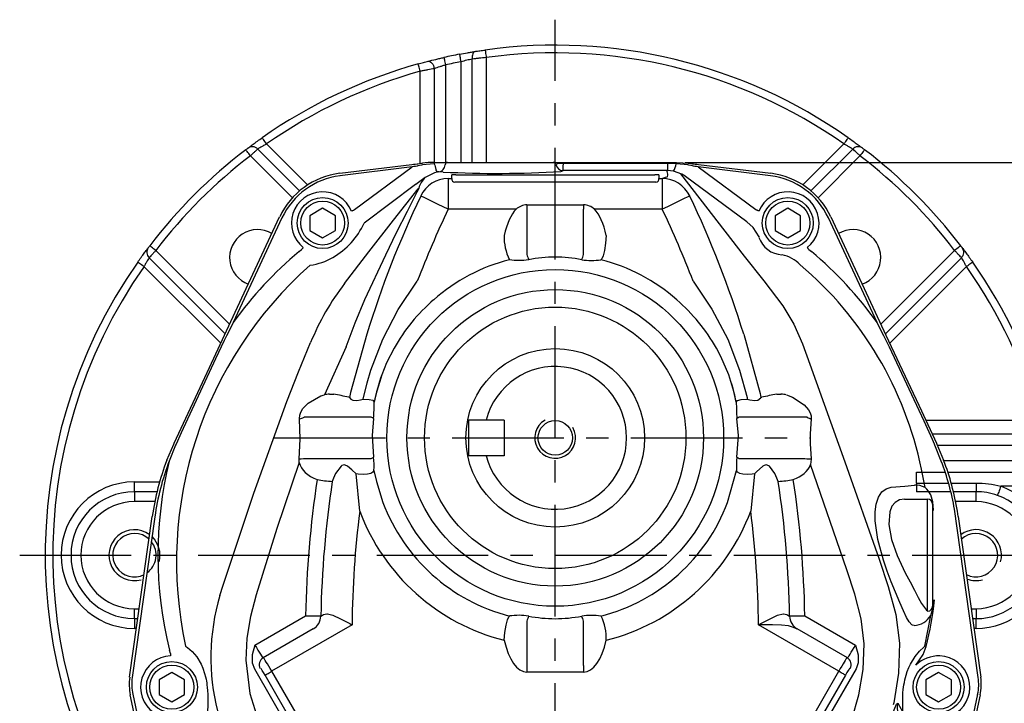
# Model space of a CAD drawing. Extents: x -24 to 980, y -14 to 686.
# Drawn here: x 677 to 870, y 218 to 353 of the extents above; entities that cross this region are included whole.
import ezdxf

# ---------------------------------------------------------------- set-up
doc = ezdxf.new("R2010")
doc.units = 0
doc.header["$LTSCALE"] = 17.5
doc.linetypes.add('CENTER', pattern=[2, 1.25, -0.25, 0.25, -0.25])
doc.layers.get('Defpoints').update_dxf_attribs({"linetype": 'CONTINUOUS'})
for name, color, linetype in [('CEN', 2, 'CENTER'), ('DIM', 3, 'CONTINUOUS'), ('HATCH', 1, 'CONTINUOUS'), ('MAIN', 7, 'CONTINUOUS'), ('THIN', 1, 'CONTINUOUS')]:
    doc.layers.add(name, color=color, linetype=linetype)
doc.styles.get("Standard").update_dxf_attribs({"font": 'simplex.shx'})
doc.dimstyles.new('L', dxfattribs={"dimscale": 3.5, "dimtxt": 2.3, "dimasz": 2, "dimexe": 1, "dimexo": 1, "dimgap": 1, "dimtad": 1, "dimdec": 4, "dimdsep": 46, "dimtxsty": 'Standard', "dimcen": 0, "dimclrd": 256, "dimclre": 256, "dimclrt": 256, "dimadec": 0, "dimazin": 0, "dimtfac": 0.6, "dimtdec": 4, "dimtmove": 0, "dimatfit": 3, "dimfxl": 0, "dimtolj": 1, "dimarcsym": 0})

# ---------------------------------------------------------------- blocks, each defined once
blk = doc.blocks.new('BM06')
at = {"layer": 'MAIN'}
blk.add_lwpolyline([(-2.5, -1.44), (0, -2.89), (2.5, -1.44), (2.5, 1.44), (0, 2.89), (-2.5, 1.44)], close=True, dxfattribs=at)
for radius in [5, 4.31]:
    blk.add_circle((0, 0), radius, dxfattribs=at)
blk = doc.blocks.new('M08')
at = {"layer": 'MAIN'}
blk.add_circle((0, 0), 3.38, dxfattribs=at)
at = {"layer": 'THIN'}
blk.add_arc((0, 0), 4, 300.0872, 210, dxfattribs=at)
blk = doc.blocks.new('A$C15981CFE')
at = {"layer": 'MAIN'}
for p, q in [((-42.26, 51.88), (-28.09, 53.62)), ((-28.03, 53.12), (-42.2, 51.38)), ((-39.35, 44.78), (-28.03, 53.12)), ((-27.1, 53.74), (-26.94, 53.76)), ((-26.93, 53.33), (-27.09, 53.3)), ((-26.94, 53.76), (-26.21, 53.85)), ((-26.2, 53.48), (-26.93, 53.33)), ((-26.21, 53.85), (-26.04, 53.87)), ((-26.02, 53.51), (-26.2, 53.48)), ((-23.79, 53.74), (-26.02, 53.51)), ((-23.71, 53.75), (-23.79, 53.74)), ((-23.78, 54), (-23.7, 54)), ((-23.7, 54), (-23.55, 54)), ((-23.55, 54), (-21.64, 54)), ((-22.8, 52.16), (-23.19, 52.2)), ((-22, 52.13), (-22.81, 52.15)), ((-21.64, 54), (-21.57, 54)), ((-21.57, 54), (-21.5, 54)), ((-21.5, 54), (-21.1, 54)), ((-21.1, 54), (-20.24, 54)), ((-20.24, 54), (-15.12, 54)), ((-15.12, 54), (-6.88, 54)), ((-6.88, 54), (-0.48, 54)), ((-0.48, 54), (-0.4, 54)), ((-0.4, 54), (1.59, 54)), ((1.56, 52.41), (1.5, 52.33)), ((22, 52.41), (1.56, 52.41)), ((1.59, 54), (1.59, 53.77)), ((1.59, 54), (22, 54)), ((22, 53.77), (1.59, 53.77)), ((21.93, 52.22), (22, 52.41)), ((22, 54), (22, 53.77)), ((22, 54), (23.7, 54)), ((22, 53.77), (22, 52.41)), ((23.18, 52.29), (22, 52.41)), ((24.85, 51.68), (23.18, 52.29)), ((23.7, 54), (23.78, 54)), ((23.79, 53.74), (23.71, 53.75)), ((26.02, 53.51), (23.79, 53.74)), ((26.2, 53.48), (26.02, 53.51)), ((26.04, 53.87), (26.21, 53.85)), ((26.93, 53.33), (26.2, 53.48)), ((26.21, 53.85), (26.94, 53.76)), ((27.09, 53.3), (26.93, 53.33)), ((26.94, 53.76), (27.1, 53.74)), ((28.03, 53.12), (39.35, 44.78)), ((42.2, 51.38), (28.03, 53.12)), ((28.09, 53.62), (42.26, 51.88)), ((-25.5, 51.05), (-27.33, 49.69)), ((-25.5, 51.05), (-25.5, 51.05)), ((-20.98, 50.85), (-20.98, 44.86)), ((-20.98, 50.85), (-20.3, 50.85)), ((-20.3, 50.85), (-20.3, 51.57)), ((-19.5, 51.59), (19.5, 51.59)), ((20.3, 51.57), (20.3, 50.85)), ((20.3, 50.85), (20.98, 50.85)), ((20.98, 50.85), (21.65, 51.14)), ((20.98, 50.85), (20.98, 44.86)), ((21.65, 51.14), (21.91, 51.21)), ((22.03, 51.23), (22.04, 51.23)), ((25.47, 51.29), (24.85, 51.68)), ((37.57, 42.36), (25.55, 51.23)), ((-27.06, 48.24), (-26.69, 48.94)), ((-26.69, 48.94), (-26.75, 48.98)), ((19.7, 50.13), (-19.7, 50.13)), ((-39.49, 44.67), (-39.35, 44.78)), ((-7.68, 44.86), (-20.98, 44.86)), ((-5.55, 45.71), (-5.55, 44.82)), ((-5.55, 45.71), (5.55, 45.71)), ((-5.55, 44.82), (-5.55, 35.96)), ((5.55, 45.71), (5.55, 44.82)), ((5.55, 35.96), (5.55, 44.82)), ((20.98, 44.86), (7.68, 44.86)), ((39.35, 44.78), (39.49, 44.67)), ((-63.58, 22.85), (-54.03, 43.33)), ((-53.58, 43.12), (-63.13, 22.64)), ((63.13, 22.64), (53.58, 43.12)), ((54.03, 43.33), (63.58, 22.85)), ((40.01, 39.42), (39.93, 39.32)), ((-50.23, 36.54), (-49.72, 36.94)), ((49.72, 36.94), (50.23, 36.54)), ((-64.84, 20.16), (-63.58, 22.85)), ((63.58, 22.85), (64.84, 20.16)), ((-36.13, 13.28), (-33.81, 19.34)), ((33.81, 19.34), (36.13, 13.28)), ((-40.98, 17.86), (-45.25, 8.47)), ((-44.27, 8.55), (-43.43, 8.57)), ((-40.49, 7.99), (-40.4, 7.97)), ((-40.4, 7.97), (-40.34, 7.92)), ((40.34, 7.92), (40.4, 7.97)), ((40.4, 7.97), (40.49, 7.99)), ((43.43, 8.57), (44.27, 8.55)), ((-38.15, 7.47), (-37.92, 7.53)), ((-37.92, 7.53), (-37.66, 7.61)), ((-35.49, 7.02), (-35.5, 6.99)), ((35.5, 6.99), (35.49, 7.02)), ((37.66, 7.61), (37.92, 7.53)), ((37.92, 7.53), (38.15, 7.47)), ((-41.61, 4.05), (-49.25, 4.05)), ((-39.06, 4.05), (-39.35, 4.05)), ((-36.07, 4.05), (-39.06, 4.05)), ((39.06, 4.05), (36.07, 4.05)), ((39.35, 4.05), (39.06, 4.05)), ((49.38, 4.05), (41.61, 4.05)), ((-10, 3.5), (-17, 3.5)), ((-17, 3.5), (-17, -3.5)), ((-10, 3.5), (-10, -3.5)), ((-76.15, -4.39), (-74.81, -1.23)), ((-74.42, -1.42), (-75.69, -4.57)), ((-74.81, -1.23), (-74.74, -1.07)), ((-74.35, -1.26), (-74.42, -1.42)), ((74.42, -1.42), (74.35, -1.26)), ((75.69, -4.57), (74.42, -1.42)), ((74.74, -1.07), (74.81, -1.23)), ((74.81, -1.23), (76.15, -4.39)), ((-10, -3.5), (-17, -3.5)), ((-50.22, -4.82), (-50.23, -4.08)), ((-48.5, -4.05), (-36.07, -4.05)), ((36.07, -4.05), (48.51, -4.05)), ((-38.34, -14.35), (-39.04, -7.03)), ((33.78, -12.65), (35.54, -6.4)), ((39.04, -7.03), (38.34, -14.35)), ((72.51, -9.72), (71.79, -6.14)), ((-43.47, -7.9), (-43.72, -8.54)), ((43.72, -8.54), (43.47, -7.9)), ((68.5, -12), (73, -12)), ((73, -33.91), (73, -12)), ((74, -12.39), (74, -13)), ((74, -13), (74, -33)), ((-83.44, -46.93), (-79.01, -15.4)), ((82.94, -47), (78.28, -14)), ((79.01, -15.4), (78.85, -14.35)), ((79.01, -15.4), (83.44, -46.93)), ((-78.51, -15.47), (-82.94, -47)), ((-45.8, -34.9), (-45.43, -34.65)), ((45.43, -34.65), (45.8, -34.9)), ((73, -33.91), (73.07, -33.99)), ((-58.88, -40.62), (-48.94, -34.88)), ((-39.84, -36.68), (-55.6, -45.77)), ((-45.95, -34.93), (-45.8, -34.9)), ((-5.55, -35.96), (-5.55, -44.63)), ((5.55, -44.63), (5.55, -35.96)), ((55.6, -45.77), (39.84, -36.68)), ((45.8, -34.9), (45.95, -34.93)), ((48.94, -34.88), (58.88, -40.62)), ((72.45, -40.87), (73.62, -34.82)), ((-47.44, -37.47), (-57.28, -43.16)), ((47.28, -37.44), (46.74, -37.2)), ((47.44, -37.47), (47.28, -37.44)), ((57.28, -43.16), (47.44, -37.47)), ((70.36, -36.8), (70.07, -36.75)), ((-75.46, -42.27), (-75.63, -41.64)), ((-57.28, -43.16), (-57.13, -43.2)), ((57.13, -43.2), (57.28, -43.16)), ((-58.99, -45.3), (-47, -66.06)), ((-55.6, -45.77), (-45.52, -63.23)), ((-5.55, -44.63), (-5.55, -45.94)), ((5.55, -45.94), (-5.55, -45.94)), ((5.55, -44.63), (5.55, -45.94)), ((45.52, -63.23), (55.6, -45.77)), ((58.99, -45.3), (47, -66.06)), ((57.83, -45.2), (57.68, -45.24)), ((-46.82, -63.98), (-56.9, -46.52)), ((56.9, -46.52), (46.82, -63.98)), ((-77.46, -77.96), (-83.32, -50.4)), ((-82.83, -50.29), (-78.05, -72.78)), ((83.32, -50.4), (77.46, -77.96)), ((78.05, -72.78), (82.83, -50.29))]:
    blk.add_line(p, q, dxfattribs=at)
at = {"layer": 'MAIN', "flags": 128}
for points in [[(-28.09, 53.62), (-27.76, 53.66), (-27.43, 53.7), (-27.1, 53.74)], [(-27.09, 53.3), (-27.4, 53.24), (-27.72, 53.18), (-28.03, 53.12)], [(-22.8, 52.16), (-23.7, 51.95), (-25.5, 51.05)], [(-23.24, 52.28), (-23.33, 52.45), (-23.37, 52.62)], [(1.5, 52.33), (1.25, 52.25), (1.11, 52.23)], [(23.71, 53.75), (22.71, 53.77), (22, 53.77)], [(23.78, 54), (25, 53.96), (26.04, 53.87)], [(28.03, 53.12), (27.72, 53.18), (27.4, 53.24), (27.09, 53.3)], [(27.1, 53.74), (27.43, 53.7), (27.76, 53.66), (28.09, 53.62)], [(21.91, 51.21), (21.94, 51.21), (22.03, 51.23)], [(24.55, 51.79), (37.07, 35.62), (40.92, 30.81), (44.62, 25.9), (46.76, 22.28), (48.49, 18.41), (49.93, 14.42), (49.93, 14.42)], [(-41.3, 30.27), (-36.54, 36.48), (-31.73, 42.66), (-26.88, 48.81), (-26.75, 48.98)], [(-27.33, 49.69), (-27.38, 49.66), (-37.48, 42.1)], [(-37.31, 27.16), (-33.23, 35.9), (-31.1, 40.24), (-28.95, 44.48), (-27.57, 47.19), (-27.06, 48.24)], [(-20.98, 44.86), (-21.98, 45.33), (-22.94, 45.79), (-23.84, 46.22), (-24.64, 46.6), (-25.31, 46.92), (-25.84, 47.17), (-26.19, 47.34), (-26.37, 47.43)], [(26.37, 47.43), (26.19, 47.34), (25.84, 47.17), (25.31, 46.92), (24.64, 46.6), (23.84, 46.22), (22.94, 45.79), (21.98, 45.33), (20.98, 44.86)], [(-39.95, 44.48), (-39.94, 44.48), (-39.91, 44.49), (-39.87, 44.51), (-39.81, 44.53), (-39.74, 44.56), (-39.66, 44.6), (-39.58, 44.63), (-39.49, 44.67)], [(39.95, 44.48), (39.94, 44.48), (39.91, 44.49), (39.87, 44.51), (39.81, 44.53), (39.74, 44.56), (39.66, 44.6), (39.58, 44.63), (39.49, 44.67)], [(40.01, 39.42), (38.81, 41.23), (37.57, 42.36)], [(10.01, 39.69), (9.88, 38.16), (9.65, 36.72), (9.39, 35.67), (9.12, 35.1), (8.97, 34.94)], [(-49.41, 37.34), (-49.42, 37.33), (-49.43, 37.3), (-49.46, 37.27), (-49.5, 37.22), (-49.55, 37.16), (-49.6, 37.09), (-49.66, 37.02), (-49.72, 36.94)], [(49.41, 37.34), (49.42, 37.33), (49.43, 37.3), (49.46, 37.27), (49.5, 37.22), (49.55, 37.16), (49.6, 37.09), (49.66, 37.02), (49.72, 36.94)], [(-33.81, 19.34), (-30.77, 25.19), (-27.04, 30.73)], [(27.04, 30.73), (30.72, 25.26), (33.81, 19.34)], [(-40.98, 17.86), (-39.24, 22.54), (-37.31, 27.16)], [(-63.13, 22.64), (-63.57, 21.75), (-64.44, 19.98)], [(64.44, 19.98), (64, 20.88), (63.13, 22.64)], [(-74.74, -1.07), (-67.79, 13.81), (-64.84, 20.16)], [(-64.44, 19.98), (-64.88, 19.09), (-66.63, 15.49), (-73.36, 0.97), (-74.35, -1.26)], [(-36.96, 20.32), (-40.11, 8.87), (-40.34, 7.92)], [(36.96, 20.32), (40.15, 8.7), (40.34, 7.92)], [(74.35, -1.26), (73.95, -0.35), (72.32, 3.3), (65.52, 17.79), (64.44, 19.98)], [(64.84, 20.16), (71.78, 5.27), (74.74, -1.07)], [(-65.76, -30.91), (-65.76, -30.91), (-65.12, -28.9), (-59.09, -10.83), (-52.61, 7.12), (-50.32, 12.93), (-47.96, 18.68), (-47.96, 18.68)], [(-31.6, 17.59), (-33.05, 14.71), (-34.01, 12.35)], [(34.01, 12.35), (32.45, 15.98), (31.6, 17.59)], [(49.93, 14.42), (49.93, 14.42), (56.75, -4.67), (63.48, -23.78), (65.3, -29.17), (66.77, -34.66), (67.47, -40.25), (67.29, -46.11), (66.36, -51.94), (66.24, -52.35)], [(-37.66, 7.61), (-36.88, 10.76), (-36.13, 13.28)], [(-34.01, 12.35), (-35.17, 8.5), (-35.49, 7.02)], [(35.49, 7.02), (35.02, 9.09), (34.01, 12.35)], [(36.13, 13.28), (37.6, 7.9), (37.66, 7.61)], [(-50.13, 3.7), (-50.09, 4.45), (-49.9, 5.04), (-49.47, 5.73), (-48.41, 6.8), (-45.96, 8.23), (-45.25, 8.47)], [(-40.34, 7.92), (-40.05, 7.61), (-39.7, 7.42)], [(39.7, 7.42), (40.3, 7.86), (40.34, 7.92)], [(45.31, 8.47), (46.52, 8), (48.83, 6.46), (49.68, 5.51), (50.01, 4.9), (50.18, 4.29), (50.17, 3.7)], [(-39.7, 7.42), (-38.91, 7.34), (-38.15, 7.47)], [(-37.66, 7.61), (-36.5, 7.54), (-35.75, 7.36), (-35.49, 7.02)], [(35.49, 7.02), (35.73, 7.35), (36.44, 7.53), (37.66, 7.61)], [(38.15, 7.47), (39.14, 7.34), (39.7, 7.42)], [(-39.35, 4.05), (-39.78, 4.06), (-41.61, 4.05)], [(-50.23, -4.08), (-50.02, -0.26), (-50.13, 3.7)], [(-35.62, 3.81), (-35.92, 0.48), (-35.62, -3.81)], [(35.62, -3.81), (35.92, 0.48), (35.62, 3.81)], [(-50.22, -4.82), (-54.6, -17.77), (-58.66, -30.81), (-59.75, -35.01), (-60.45, -39.3), (-60.64, -43.62), (-59.86, -50.13), (-57.92, -56.4), (-55.18, -61.77), (-51.64, -66.66), (-48.44, -70.01)], [(-39.04, -7.03), (-39.91, -6.26), (-40.73, -5.58), (-41.21, -5.34), (-41.38, -5.32), (-41.82, -5.45), (-42, -5.58), (-43.07, -6.97), (-43.47, -7.9)], [(43.47, -7.9), (43.07, -6.97), (42, -5.58), (41.58, -5.35), (41.38, -5.32), (40.98, -5.43), (40.73, -5.58), (39.48, -6.65), (39.04, -7.03)], [(48.44, -70.02), (51.04, -67.32), (55.14, -61.6), (58.13, -55.23), (59.54, -50.39), (60.36, -45.4), (60.58, -40.37), (60.01, -35.46), (58.75, -30.63), (57.19, -25.89), (50.08, -5.25)], [(50.17, -4.11), (50.18, -4.2), (50.08, -5.25)], [(-35.54, -6.4), (-35.74, -6.74), (-36.18, -6.98), (-36.79, -7.13), (-37.61, -7.18), (-38.63, -7.1), (-39.04, -7.03)], [(-35.54, -6.4), (-35.06, -8.58), (-33.78, -12.65)], [(39.04, -7.03), (38.63, -7.1), (37.61, -7.18), (36.79, -7.13), (36.18, -6.98), (35.74, -6.74), (35.54, -6.4)], [(65.87, -9.69), (68.53, -9.44), (70.42, -9.29)], [(66.74, -30.29), (66.74, -30.29), (65.89, -28.26), (65.07, -26.15), (64.33, -23.96), (63.25, -19.92), (62.73, -16.25), (62.73, -14.51), (62.92, -12.99), (63.36, -11.61), (64.03, -10.6), (64.87, -9.97), (65.87, -9.69)], [(68.5, -12), (67.52, -12.18), (66.67, -12.65), (66.01, -13.42), (65.57, -14.49), (65.4, -17.02), (65.93, -19.9), (67.03, -23.08), (68.63, -26.48), (69.57, -28.24), (70.44, -29.86), (71.17, -31.28), (71.8, -32.46), (72.82, -33.8), (73, -33.91)], [(74.05, -12.99), (74.06, -13.29), (74.09, -14.25)], [(70.07, -36.75), (69.89, -36.64), (69.4, -36.1), (68.89, -35.2), (68.29, -33.89), (67.59, -32.26), (66.74, -30.29), (66.74, -30.29)], [(74.08, -31.75), (74.06, -32.31), (74.04, -33)], [(-45.43, -34.65), (-44.75, -34.5), (-44.67, -34.51), (-43.58, -34.8), (-42.12, -35.46), (-40.29, -36.43), (-39.86, -36.67), (-39.84, -36.68)], [(39.84, -36.68), (39.86, -36.67), (40.29, -36.43), (42.12, -35.46), (43.58, -34.8), (44.67, -34.51), (44.75, -34.5), (45.43, -34.65)], [(-48.94, -34.88), (-48.39, -34.89), (-47.85, -34.9), (-47.36, -34.91), (-46.91, -34.91), (-46.54, -34.92), (-46.25, -34.93), (-46.05, -34.93), (-45.95, -34.93)], [(-10.01, -39.69), (-9.88, -38.16), (-9.65, -36.72), (-9.39, -35.67), (-9.12, -35.1), (-8.97, -34.94)], [(46.74, -37.2), (45.71, -36.86), (44.35, -36.7), (42.57, -36.65), (40.37, -36.67), (39.86, -36.68), (39.84, -36.68)], [(45.95, -34.93), (46.05, -34.93), (46.25, -34.93), (46.54, -34.92), (46.91, -34.91), (47.36, -34.91), (47.85, -34.9), (48.39, -34.89), (48.94, -34.88)], [(-75.46, -42.27), (-75.45, -42.37), (-75.45, -42.46), (-75.45, -42.54), (-75.44, -42.62), (-75.44, -42.68), (-75.44, -42.73), (-75.44, -42.76), (-75.44, -42.77)], [(-72.46, -40.84), (-72.07, -41.11), (-71.16, -41.87), (-70.27, -42.91), (-69.41, -44.4), (-69.09, -45.17), (-68.74, -46.2), (-68.57, -46.87), (-68.47, -47.32), (-68.4, -47.69), (-68.34, -48.05), (-68.29, -48.44), (-68.23, -48.95), (-68.18, -49.53), (-68.13, -50.33), (-68.12, -50.93), (-68.13, -52.55), (-68.2, -53.54)], [(-58.88, -40.62), (-58.88, -40.63), (-59.39, -42.53), (-59.41, -44.09), (-58.99, -45.3)], [(58.88, -40.62), (58.88, -40.63), (59.39, -42.53), (59.41, -44.09), (58.99, -45.3)], [(68.17, -53.51), (68.14, -52.86), (68.12, -51.7), (68.14, -50.77), (68.18, -49.99), (68.24, -49.34), (68.36, -48.43), (68.45, -47.95), (68.55, -47.44), (68.66, -47.01), (68.8, -46.51), (69.03, -45.83), (69.35, -45.01), (69.66, -44.36), (70.55, -42.88), (71.41, -41.83), (72.25, -41.04), (72.45, -40.87)], [(70.71, -44.57), (72.15, -42.5), (72.72, -40.92)], [(-56.9, -46.52), (-56.87, -46.51), (-56.79, -46.46), (-56.67, -46.39), (-56.51, -46.3), (-56.31, -46.18), (-56.09, -46.06), (-55.85, -45.92), (-55.6, -45.77)], [(56.9, -46.52), (56.87, -46.51), (56.79, -46.46), (56.67, -46.39), (56.51, -46.3), (56.31, -46.18), (56.09, -46.06), (55.85, -45.92), (55.6, -45.77)], [(62.43, -62.9), (63.44, -60.83), (64.33, -58.8), (65.13, -56.79), (65.82, -54.95), (66.55, -53.01), (66.94, -52.19), (67.16, -52.02)], [(67.16, -52.02), (67.51, -52.61), (68.1, -53.68)]]:
    blk.add_lwpolyline(points, dxfattribs=at)
at = {"layer": 'MAIN'}
for radius in [33.02, 29.07, 25.63, 17.5]:
    blk.add_circle((0, 0), radius, dxfattribs=at)
for centre, radius, start, end in [((-23.78, 34), 20, 90.0004, 96.4919), ((-21.74, 53.79), 1.97, 173.9089, 181.275), ((-12.8, 56.43), 11.23, 193.8024, 199.8252), ((-11.34, 261.27), 209.41, 267.0846, 273.4107), ((-0.4, 53.5), 0.5, 11.8174, 89.988), ((1.22, 50.35), 3.44, 83.8101, 109.1418), ((1.56, 53.91), 1.5, 191.9059, 269.9426), ((20.79, 51.6), 1.3, 343.7167, 28.2677), ((19.84, 54.33), 3.92, 328.622, 351.4458), ((21.74, 53.79), 1.97, 358.725, 6.0911), ((22, 53.79), 1.79, 358.5739, 6.784), ((-40.43, 36.99), 15, 97, 155), ((-40.43, 36.99), 14.5, 97, 155), ((-22.49, 47.82), 4.41, 132.9482, 164.733), ((-20.96, 44.85), 6, 90.2237, 154.5599), ((-19.7, 45.84), 5.76, 88.0122, 95.9861), ((-19.65, 50.78), 0.655, 173.6949, 265.549), ((19.7, 45.84), 5.76, 84.0139, 91.9878), ((19.66, 50.77), 0.646, 273.6004, 7.1557), ((20.96, 44.85), 6, 25.4401, 89.7763), ((40.43, 36.99), 14.5, 25, 83), ((40.43, 36.99), 15, 25, 83), ((-45.6, 42.12), 6.12, 22.6154, 231.4915), ((153.78, -38.53), 199.6, 154.4926, 162.8546), ((-153.78, -38.53), 199.6, 17.1454, 25.5074), ((45.6, 42.12), 6.12, 308.5085, 157.3846), ((153.78, -38.53), 193.63, 154.4926, 159.0417), ((-5.29, 41.94), 3.78, 94.0485, 129.4284), ((5.31, 42), 3.72, 50.2788, 86.2443), ((-153.78, -38.53), 193.63, 20.9583, 25.5074), ((-51.05, 48.27), 14.9, 300.0485, 335.5425), ((-0.32, 39.32), 9.7, 177.8028, 206.861), ((44.69, 40.93), 5.03, 198.7177, 267.3531), ((0, -23), 77.9, 130.1556, 144.1323), ((-49.78, 46.19), 12.46, 278.0376, 299.8125), ((0, 0), 36.07, 104.4035, 131.3451), ((-7.1, 48.75), 13.93, 262.283, 277.8297), ((6.45, 39.49), 12.51, 196.382, 201.311), ((0, 9.14), 26.32, 78.5948, 101.4052), ((-6.45, 39.49), 12.51, 338.689, 343.618), ((7.1, 48.33), 13.53, 261.9349, 277.9524), ((0, 0), 36.07, 48.6549, 75.5965), ((43.13, 29.27), 6.77, 43.6248, 78.6066), ((0, -23), 77.9, 35.8677, 49.8444), ((3.29, -24.27), 77.55, 131.4511, 192.3365), ((1.79, -20.55), 71.47, 11.6367, 49.6882), ((-1.77, -0.16), 49.88, 142.4118, 157.8061), ((0.24, -0.53), 36.64, 131.0782, 150.3563), ((-0.21, -0.51), 36.59, 29.6328, 48.9327), ((0, 0), 14, 194.4775, 165.5225), ((0, 0), 36.18, 160.0442, 168.8643), ((0, 0), 36.18, 11.1357, 19.9558), ((-91.58, -243.47), 256.59, 78.516, 79.1839), ((97.72, -274.63), 288.35, 100.8529, 101.4472), ((-75.19, 6.96), 39.69, 355.4512, 0.0425), ((74.19, 6.92), 38.69, 179.8981, 184.6082), ((-52.1, 9.91), 6.51, 287.6856, 295.9969), ((-37.03, 1.73), 2.51, 55.8736, 67.5393), ((37.03, 1.73), 2.51, 112.4607, 124.1264), ((40.39, -103.11), 107.17, 89.3492, 90.5562), ((52.19, 9.25), 5.91, 241.6545, 250.0795), ((93.68, -0.21), 43.68, 174.8656, 185.1146), ((-37.03, -1.73), 2.51, 292.4613, 304.1261), ((-50.89, -5.58), 15.37, 356.9285, 6.6084), ((50.89, -5.58), 15.37, 173.3916, 183.0715), ((37.03, -1.73), 2.51, 235.8739, 247.5387), ((-29.49, -22.36), 50, 158.9398, 172), ((-29.49, -22.36), 49.5, 158.9398, 172), ((0, -23), 77.9, 166.315, 193.8444), ((-51.89, 139.76), 143.86, 270.6599, 271.3479), ((51.85, 72.77), 76.9, 267.5106, 268.7465), ((29.49, -22.36), 49.5, 9.7214, 21.0602), ((29.49, -22.36), 50, 9.2215, 21.0602), ((153.78, -38.53), 202.75, 171.3818, 178.9688), ((-42.77, 9.86), 18.42, 257.7364, 267.0442), ((153.78, -38.53), 199.76, 171.3667, 178.9688), ((42.56, 11.42), 20, 273.3238, 281.8957), ((-153.78, -38.53), 199.76, 1.0312, 8.6333), ((-153.78, -38.53), 202.75, 1.0312, 8.6182), ((70.72, -13.09), 3.81, 61.961, 94.4053), ((69.63, -13.08), 4.42, 1.2084, 49.3823), ((0, 0), 36.07, 200.5247, 255.5965), ((0, 0), 36.07, 284.4035, 339.4753), ((73, -13), 1, 0.0101, 90.0096), ((153.78, -38.53), 193.63, 172.8281, 179.4526), ((0, 0), 40.94, 200.5247, 255.8427), ((0, 0), 40.94, 284.1573, 339.4753), ((-153.78, -38.53), 193.63, 0.5474, 7.1719), ((-24.64, -43.09), 42.88, 163.5035, 224.736), ((0, -23), 74.9, 346.1556, 353.2911), ((73, -33), 1, 274.1514, 359.9908), ((69.35, -32.88), 4.69, 335.5735, 358.4521), ((-48.95, -34.89), 2.99, 300.1864, 359.134), ((-7.1, -48.33), 13.53, 81.9349, 97.9524), ((6.45, -39.49), 12.51, 158.6891, 163.618), ((0, -9.14), 26.32, 258.5948, 281.4052), ((7.1, -48.75), 13.93, 82.2831, 97.8296), ((-6.45, -39.49), 12.51, 16.382, 21.3109), ((0.32, -39.32), 9.7, 357.8029, 26.8609), ((48.95, -34.89), 2.99, 180.866, 239.8136), ((70.12, -32.73), 4.08, 273.412, 329.1598), ((-75.17, -48.88), 6.12, 92.5085, 305.4915), ((-56.53, -44.46), 1.5, 120.0462, 209.9538), ((56.53, -44.46), 1.5, 330.0462, 59.9538), ((75.14, -49.12), 6.36, 87.3514, 134.2622), ((75.17, -48.88), 6.12, 234.5085, 87.4915), ((-73.53, -48.32), 10, 172, 192), ((-73.53, -48.32), 9.5, 172, 192), ((73.53, -48.32), 9.5, 348, 8), ((73.53, -48.32), 10, 348, 8), ((69.98, -52.93), 2.96, 162.2202, 201.9714)]:
    blk.add_arc(centre, radius, start, end, dxfattribs=at)
for centre, major_axis, ratio, start_param, end_param in [((-20.78, 42.71), (-11.53, 18.71), 0.147189, 5.151613, 5.156269), ((1.56, 55.41), (0, 3), 0.013085, 3.176505, 4.135377), ((21.99, 46.39), (1.88, 5.71), 0.998651, 5.96551, 5.982278), ((-5.55, 34.54), (0, 11.41), 0.438371, 0.440549, 1.101961), ((5.55, 34.54), (0, -11.41), 0.438371, 2.039632, 2.701044), ((-44.1, 4.05), (6.2, 0), 0.725374, 1.596976, 1.756693), ((44.1, 4.05), (6.2, 0), 0.725374, 1.374587, 1.544616), ((-44.1, -4.05), (-6.2, 0), 0.725374, 0.1724, 1.141992), ((44.1, -4.05), (-6.2, 0), 0.725374, 1.999601, 2.871246), ((-5.55, -34.54), (0, 11.41), 0.438371, 2.039632, 3.141593), ((5.55, -34.54), (0, -11.41), 0.438371, 0, 1.101961), ((-58.78, -40.56), (-1.5, 2.6), 0.039279, 1.570796, 3.115413), ((58.78, -40.56), (1.5, 2.6), 0.039279, 3.167773, 4.712389), ((-55.63, -45.79), (-1.5, 2.6), 0.013093, 4.712389, 6.257005), ((55.63, -45.79), (1.5, 2.6), 0.013093, 0.02618, 1.570796), ((-56.93, -46.54), (-0.75, 1.3), 0.026186, 4.712389, 6.257005), ((56.93, -46.54), (0.75, 1.3), 0.026186, 0.02618, 1.570796)]:
    blk.add_ellipse(centre, major_axis=major_axis, ratio=ratio, start_param=start_param, end_param=end_param, dxfattribs=at)
for points in [[(-22.8, 52.16), (-22.48, 52.21), (-22.18, 52.37), (-21.74, 52.87), (-21.61, 53.2), (-21.58, 53.53)], [(-21.1, 54), (-21.22, 54), (-21.34, 53.95), (-21.52, 53.78), (-21.58, 53.66), (-21.58, 53.53)]]:
    blk.add_open_spline(points, degree=3, knots=[0, 0, 0, 0, 0.5, 0.5, 1, 1, 1, 1], dxfattribs=at)
at = {"layer": 'CEN'}
for p in [(-45.6, 42.12), (45.6, 42.12), (-75.17, -48.88), (75.17, -48.88)]:
    blk.add_blockref('BM06', p, dxfattribs=at)
at = {"layer": 'DIM', "rotation": 180}
blk.add_blockref('M08', (0, 0), dxfattribs=at)
blk = doc.blocks.new('*D21')
at = {"layer": 'Defpoints', "color": 0}
for p in [(804.31, 324.5), (866.81, 160.5), (913.2, 160.5)]:
    blk.add_point(p, dxfattribs=at)
at = {"layer": 'DIM', "lineweight": -2}
for p, q in [((807.81, 324.5), (916.7, 324.5)), ((913.2, 317.5), (913.2, 167.5)), ((870.31, 160.5), (916.7, 160.5))]:
    blk.add_line(p, q, dxfattribs=at)
at = {"layer": 'DIM'}
for points in [[(912.03, 317.5), (914.36, 317.5), (913.2, 324.5)], [(912.03, 167.5), (914.36, 167.5), (913.2, 160.5)]]:
    blk.add_solid(points, dxfattribs=at)
at = {"layer": 'DIM', "insert": (905.67, 242.5), "char_height": 8.05, "attachment_point": 5, "rotation": 90}
blk.add_mtext('\\A1;164', dxfattribs=at)
blk = doc.blocks.new('A$C30d6fc60')
at = {"layer": 'HATCH'}
for centre, start, end in [((17.5, 67), 53.2781, 285), ((182.5, 67), 345, 126.7219), ((17.5, 67), 345, 46.5102), ((182.5, 67), 249.2781, 285)]:
    blk.add_arc(centre, 5, start, end, dxfattribs=at)
at = {"layer": 'MAIN'}
for p, q in [((83.71, 144), (83.71, 164.28)), ((86.47, 164.57), (86.47, 144)), ((76.29, 162.39), (76.29, 144)), ((78.5, 163.12), (78.5, 144)), ((81.5, 163.75), (81.5, 144)), ((73.52, 143.82), (73.52, 161.88)), ((43.42, 147.63), (51.44, 139.6)), ((148.56, 139.6), (156.58, 147.63)), ((48.47, 137.09), (40.25, 145.31)), ((41.67, 146.63), (49.87, 138.44)), ((150.13, 138.44), (158.33, 146.63)), ((159.75, 145.31), (151.53, 137.09)), ((21.69, 126.75), (36.15, 112.28)), ((163.85, 112.28), (178.31, 126.75)), ((34.41, 108.55), (19.37, 123.58)), ((35.28, 110.41), (20.37, 125.33)), ((179.63, 125.33), (164.72, 110.41)), ((180.63, 123.58), (165.59, 108.55)), ((172.61, 93.47), (194.88, 93.47)), ((195.39, 90.71), (173.9, 90.71)), ((196.12, 88.5), (174.92, 88.5)), ((196.75, 85.5), (176.19, 85.5)), ((170.85, 81.14), (170.85, 83.29)), ((170.85, 83.29), (176.45, 83.29)), ((176.98, 83.29), (197.28, 83.29)), ((17.5, 79.44), (17.5, 81.37)), ((17.5, 81.37), (22.43, 81.37)), ((170.85, 81.14), (170.85, 79.44)), ((170.85, 81.14), (177.12, 81.14)), ((177.64, 81.14), (182.5, 81.14)), ((182.5, 81.14), (182.5, 79.44)), ((17.5, 79.44), (17.5, 77.5)), ((21.92, 79.44), (17.5, 79.44)), ((177.56, 79.44), (170.85, 79.44)), ((182.5, 79.44), (178.08, 79.44)), ((182.5, 77.5), (182.5, 79.44)), ((197.57, 80.53), (187.36, 80.53)), ((21.49, 77.5), (17.5, 77.5)), ((182.5, 77.5), (178.51, 77.5)), ((17.5, 54.56), (17.5, 56.5)), ((17.5, 56.5), (18.45, 56.5)), ((181.55, 56.5), (182.5, 56.5)), ((182.5, 56.5), (182.5, 54.56)), ((17.5, 54.56), (18.18, 54.56)), ((17.5, 54.56), (17.5, 52.63)), ((181.82, 54.56), (182.5, 54.56)), ((182.5, 52.63), (182.5, 54.56)), ((17.91, 52.63), (17.5, 52.63)), ((182.5, 52.63), (182.09, 52.63))]:
    blk.add_line(p, q, dxfattribs=at)
at = {"layer": 'MAIN', "flags": 128}
for points in [[(86.27, 166.05), (86.27, 166.02), (86.28, 165.94), (86.3, 165.8), (86.33, 165.62), (86.36, 165.39), (86.4, 165.14), (86.43, 164.86), (86.47, 164.57)], [(78.17, 164.59), (78.18, 164.56), (78.2, 164.48), (78.23, 164.34), (78.27, 164.16), (78.32, 163.94), (78.37, 163.69), (78.44, 163.41), (78.5, 163.12)], [(81.22, 165.22), (81.22, 165.19), (81.24, 165.11), (81.27, 164.97), (81.3, 164.79), (81.34, 164.57), (81.39, 164.31), (81.44, 164.03), (81.5, 163.75)], [(84.3, 165.76), (84.16, 165.71), (84.03, 165.61), (83.91, 165.47), (83.82, 165.28), (83.75, 165.06), (83.71, 164.82), (83.69, 164.55), (83.71, 164.28)], [(73.52, 161.88), (73.45, 162.16), (73.37, 162.43), (73.3, 162.68), (73.24, 162.9), (73.19, 163.08), (73.15, 163.21), (73.13, 163.29), (73.12, 163.32)], [(75.09, 163.85), (75.26, 163.86), (75.44, 163.8), (75.63, 163.68), (75.81, 163.5), (75.97, 163.27), (76.11, 163), (76.21, 162.7), (76.29, 162.39)], [(43.42, 147.63), (43.25, 147.87), (43.09, 148.1), (42.94, 148.31), (42.81, 148.49), (42.7, 148.65), (42.62, 148.76), (42.57, 148.83), (42.55, 148.85)], [(157.45, 148.85), (157.43, 148.83), (157.38, 148.76), (157.3, 148.65), (157.19, 148.49), (157.06, 148.31), (156.91, 148.1), (156.75, 147.87), (156.58, 147.63)], [(40.25, 145.31), (40.08, 145.54), (39.91, 145.77), (39.75, 145.97), (39.61, 146.15), (39.5, 146.3), (39.41, 146.41), (39.36, 146.48), (39.34, 146.5)], [(160.66, 146.5), (160.64, 146.48), (160.59, 146.41), (160.5, 146.3), (160.39, 146.15), (160.25, 145.97), (160.09, 145.77), (159.92, 145.54), (159.75, 145.31)], [(21.69, 126.75), (21.46, 126.92), (21.23, 127.09), (21.03, 127.25), (20.85, 127.39), (20.7, 127.5), (20.59, 127.59), (20.52, 127.64), (20.5, 127.66)], [(179.5, 127.66), (179.48, 127.64), (179.41, 127.59), (179.3, 127.5), (179.15, 127.39), (178.97, 127.25), (178.77, 127.09), (178.54, 126.92), (178.31, 126.75)], [(19.37, 123.58), (19.13, 123.75), (18.9, 123.91), (18.69, 124.06), (18.51, 124.19), (18.35, 124.3), (18.24, 124.38), (18.17, 124.43), (18.15, 124.45)], [(181.85, 124.45), (181.83, 124.43), (181.76, 124.38), (181.65, 124.3), (181.49, 124.19), (181.31, 124.06), (181.1, 123.91), (180.87, 123.75), (180.63, 123.58)], [(187.36, 80.53), (187.25, 80.22), (187.14, 79.92), (187.04, 79.63), (186.95, 79.37), (186.87, 79.14), (186.8, 78.95), (186.74, 78.8), (186.71, 78.7)]]:
    blk.add_lwpolyline(points, dxfattribs=at)
at = {"layer": 'MAIN'}
for centre, radius, start, end in [((100, 67), 100, 54.9384, 97.8922), ((100, 67), 100, 100.8254, 102.6077), ((100, 67), 98.5, 54.9384, 97.8922), ((100, 67), 100, 105.5917, 125.0616), ((100, 67), 98.5, 100.8254, 102.6077), ((100, 67), 98.5, 105.5917, 125.0616), ((40.61, 145.62), 1.47, 43.6666, 126.2661), ((159.39, 145.62), 1.47, 53.7339, 136.3334), ((100, 67), 100, 127.3415, 142.6585), ((100, 67), 98.5, 127.3415, 142.6585), ((100, 67), 98.5, 37.3415, 52.6585), ((100, 67), 100, 37.3415, 52.6585), ((41.66, 125.34), 5.5, 59.5263, 250.4737), ((158.34, 125.34), 5.5, 289.5263, 120.4737), ((21.38, 126.39), 1.47, 143.7339, 226.3334), ((178.62, 126.39), 1.47, 313.6666, 36.2661), ((100, 67), 100, 144.9384, 217.5257), ((100, 67), 98.5, 144.9384, 217.0109), ((100, 67), 98.5, 15.5917, 35.0616), ((100, 67), 100, 15.5917, 35.0616), ((17.5, 67), 14.37, 90, 270), ((17.5, 67), 12.44, 90, 270), ((182.5, 67), 14.37, 270, 70.2212), ((100, 67), 98.5, 327.3098, 7.8922), ((100, 67), 100, 327.3098, 7.8922), ((17.5, 67), 10.5, 90, 270), ((182.5, 67), 12.44, 270, 70.2212), ((182.5, 67), 10.5, 270, 90), ((17.5, 67), 4.25, 47.5725, 296.4275), ((17.5, 67), 4.25, 305.0793, 38.9207), ((182.5, 67), 4.25, 243.5725, 132.4275)]:
    blk.add_arc(centre, radius, start, end, dxfattribs=at)
for points, knots in [([(84.3, 165.76), (84.45, 165.78), (84.6, 165.81), (84.92, 165.86), (85.08, 165.88), (85.58, 165.96), (85.92, 166), (86.27, 166.05)], [0, 0, 0, 0, 0.25, 0.25, 0.5, 0.5, 1, 1, 1, 1]), ([(75.09, 163.85), (75.55, 163.97), (76.04, 164.09), (76.82, 164.28), (77.09, 164.34), (77.63, 164.47), (77.9, 164.53), (78.17, 164.59)], [0, 0, 0, 0, 0.5, 0.5, 0.75, 0.75, 1, 1, 1, 1]), ([(81.22, 165.22), (81.76, 165.32), (82.3, 165.42), (83.08, 165.56), (83.34, 165.6), (83.83, 165.69), (84.07, 165.72), (84.3, 165.76)], [0, 0, 0, 0, 0.5, 0.5, 0.75, 0.75, 1, 1, 1, 1]), ([(83.71, 164.28), (83.55, 164.24), (83.37, 164.2), (83.02, 164.12), (82.83, 164.08), (82.27, 163.95), (81.89, 163.85), (81.5, 163.75)], [0, 0, 0, 0, 0.25, 0.25, 0.5, 0.5, 1, 1, 1, 1]), ([(86.47, 164.57), (85.98, 164.52), (85.5, 164.47), (84.8, 164.4), (84.57, 164.37), (84.13, 164.33), (83.92, 164.3), (83.71, 164.28)], [0, 0, 0, 0, 0.5, 0.5, 0.75, 0.75, 1, 1, 1, 1]), ([(73.12, 163.32), (73.3, 163.37), (73.47, 163.42), (73.81, 163.51), (73.98, 163.56), (74.48, 163.69), (74.79, 163.77), (75.09, 163.85)], [0, 0, 0, 0, 0.25, 0.25, 0.5, 0.5, 1, 1, 1, 1]), ([(76.29, 162.39), (75.88, 162.32), (75.44, 162.24), (74.74, 162.11), (74.5, 162.06), (74.01, 161.97), (73.77, 161.92), (73.52, 161.88)], [0, 0, 0, 0, 0.5, 0.5, 0.75, 0.75, 1, 1, 1, 1]), ([(78.5, 163.12), (78.3, 163.06), (78.11, 163), (77.72, 162.88), (77.53, 162.82), (76.97, 162.63), (76.62, 162.51), (76.29, 162.39)], [0, 0, 0, 0, 0.25, 0.25, 0.5, 0.5, 1, 1, 1, 1]), ([(39.74, 146.8), (39.82, 146.86), (39.95, 146.96), (40.3, 147.23), (40.52, 147.39), (41.03, 147.76), (41.31, 147.97), (41.92, 148.4), (42.23, 148.63), (42.55, 148.85)], [0, 0, 0, 0, 0.25, 0.25, 0.5, 0.5, 0.75, 0.75, 1, 1, 1, 1]), ([(157.45, 148.85), (157.77, 148.63), (158.08, 148.4), (158.69, 147.97), (158.97, 147.76), (159.35, 147.48), (159.47, 147.4), (159.68, 147.24), (159.78, 147.16), (159.96, 147.03), (160.04, 146.97), (160.17, 146.87), (160.22, 146.83), (160.26, 146.8)], [0, 0, 0, 0, 0.25, 0.25, 0.5, 0.5, 0.625, 0.625, 0.75, 0.75, 0.875, 0.875, 1, 1, 1, 1]), ([(39.34, 146.5), (39.43, 146.57), (39.52, 146.64), (39.66, 146.75), (39.72, 146.79), (39.74, 146.8)], [0, 0, 0, 0, 0.5, 0.5, 1, 1, 1, 1]), ([(43.42, 147.63), (43.22, 147.52), (43.02, 147.41), (42.64, 147.2), (42.47, 147.11), (42.15, 146.92), (42.02, 146.84), (41.8, 146.71), (41.72, 146.66), (41.67, 146.63)], [0, 0, 0, 0, 0.25, 0.25, 0.5, 0.5, 0.75, 0.75, 1, 1, 1, 1]), ([(158.33, 146.63), (158.28, 146.66), (158.2, 146.71), (157.98, 146.84), (157.84, 146.92), (157.53, 147.11), (157.35, 147.21), (156.98, 147.41), (156.78, 147.52), (156.58, 147.63)], [0, 0, 0, 0, 0.25, 0.25, 0.5, 0.5, 0.75, 0.75, 1, 1, 1, 1]), ([(160.26, 146.8), (160.28, 146.79), (160.34, 146.75), (160.48, 146.64), (160.57, 146.57), (160.66, 146.5)], [0, 0, 0, 0, 0.5, 0.5, 1, 1, 1, 1]), ([(41.67, 146.63), (41.63, 146.6), (41.56, 146.53), (41.39, 146.37), (41.28, 146.27), (41.02, 146.03), (40.88, 145.9), (40.57, 145.61), (40.42, 145.46), (40.25, 145.31)], [0, 0, 0, 0, 0.25, 0.25, 0.5, 0.5, 0.75, 0.75, 1, 1, 1, 1]), ([(159.75, 145.31), (159.58, 145.46), (159.43, 145.61), (159.12, 145.9), (158.98, 146.03), (158.72, 146.27), (158.61, 146.37), (158.44, 146.53), (158.37, 146.6), (158.33, 146.63)], [0, 0, 0, 0, 0.25, 0.25, 0.5, 0.5, 0.75, 0.75, 1, 1, 1, 1]), ([(20.2, 127.26), (20.21, 127.28), (20.25, 127.34), (20.36, 127.48), (20.43, 127.57), (20.5, 127.66)], [0, 0, 0, 0, 0.5, 0.5, 1, 1, 1, 1]), ([(179.5, 127.66), (179.57, 127.57), (179.64, 127.48), (179.75, 127.34), (179.79, 127.28), (179.8, 127.26)], [0, 0, 0, 0, 0.5, 0.5, 1, 1, 1, 1]), ([(18.15, 124.45), (18.37, 124.77), (18.6, 125.08), (19.03, 125.69), (19.24, 125.97), (19.52, 126.35), (19.6, 126.47), (19.76, 126.68), (19.84, 126.78), (19.97, 126.96), (20.03, 127.04), (20.13, 127.17), (20.17, 127.22), (20.2, 127.26)], [0, 0, 0, 0, 0.25, 0.25, 0.5, 0.5, 0.625, 0.625, 0.75, 0.75, 0.875, 0.875, 1, 1, 1, 1]), ([(21.69, 126.75), (21.54, 126.58), (21.39, 126.43), (21.1, 126.12), (20.97, 125.98), (20.73, 125.72), (20.63, 125.61), (20.47, 125.44), (20.4, 125.37), (20.37, 125.33)], [0, 0, 0, 0, 0.25, 0.25, 0.5, 0.5, 0.75, 0.75, 1, 1, 1, 1]), ([(179.63, 125.33), (179.6, 125.37), (179.53, 125.44), (179.37, 125.61), (179.27, 125.72), (179.03, 125.98), (178.9, 126.12), (178.61, 126.43), (178.46, 126.58), (178.31, 126.75)], [0, 0, 0, 0, 0.25, 0.25, 0.5, 0.5, 0.75, 0.75, 1, 1, 1, 1]), ([(179.8, 127.26), (179.86, 127.18), (179.96, 127.05), (180.23, 126.7), (180.39, 126.48), (180.76, 125.97), (180.97, 125.69), (181.4, 125.08), (181.63, 124.77), (181.85, 124.45)], [0, 0, 0, 0, 0.25, 0.25, 0.5, 0.5, 0.75, 0.75, 1, 1, 1, 1]), ([(20.37, 125.33), (20.34, 125.28), (20.29, 125.2), (20.16, 124.98), (20.08, 124.84), (19.89, 124.53), (19.79, 124.35), (19.59, 123.98), (19.48, 123.78), (19.37, 123.58)], [0, 0, 0, 0, 0.25, 0.25, 0.5, 0.5, 0.75, 0.75, 1, 1, 1, 1]), ([(180.63, 123.58), (180.52, 123.78), (180.41, 123.98), (180.2, 124.36), (180.11, 124.53), (179.92, 124.85), (179.84, 124.98), (179.71, 125.2), (179.66, 125.28), (179.63, 125.33)], [0, 0, 0, 0, 0.25, 0.25, 0.5, 0.5, 0.75, 0.75, 1, 1, 1, 1]), ([(182.5, 81.14), (183.32, 81.14), (184.14, 81.09), (185.76, 80.88), (186.57, 80.73), (187.36, 80.53)], [0, 0, 0, 0, 0.5, 0.5, 1, 1, 1, 1]), ([(186.71, 78.7), (186.03, 78.95), (185.33, 79.13), (183.93, 79.38), (183.22, 79.44), (182.5, 79.44)], [0, 0, 0, 0, 0.5, 0.5, 1, 1, 1, 1])]:
    blk.add_open_spline(points, degree=3, knots=knots, dxfattribs=at)

msp = doc.modelspace()

# ---------------------------------------------------------------- linework, layer by layer
at = {"layer": 'CEN'}
for p, q in [((782.31093, 165.5), (782.31093, 352.50001)), ((727.13018, 270.5), (832.31004, 270.5)), ((677.31093, 247.5), (887.31093, 247.5))]:
    msp.add_line(p, q, dxfattribs=at)

# ---------------------------------------------------------------- block references
at = {"layer": 'MAIN'}
for name, p in [('A$C30d6fc60', (682.31104, 180.5)), ('A$C15981CFE', (782.31093, 270.5))]:
    msp.add_blockref(name, p, dxfattribs=at)

# ---------------------------------------------------------------- dimensions: what is measured, and where the dimension line sits
at = {"layer": 'DIM'}
dim = msp.add_linear_dim(base=(913.19782, 160.5), p1=(804.3087, 324.5), p2=(866.81093, 160.5), angle=90, dimstyle='L', dxfattribs=at)
dim.commit()
dim.dimension.update_dxf_attribs({"geometry": '*D21', "text_midpoint": (905.67282, 242.5)})

doc.saveas('drawing.dxf')
